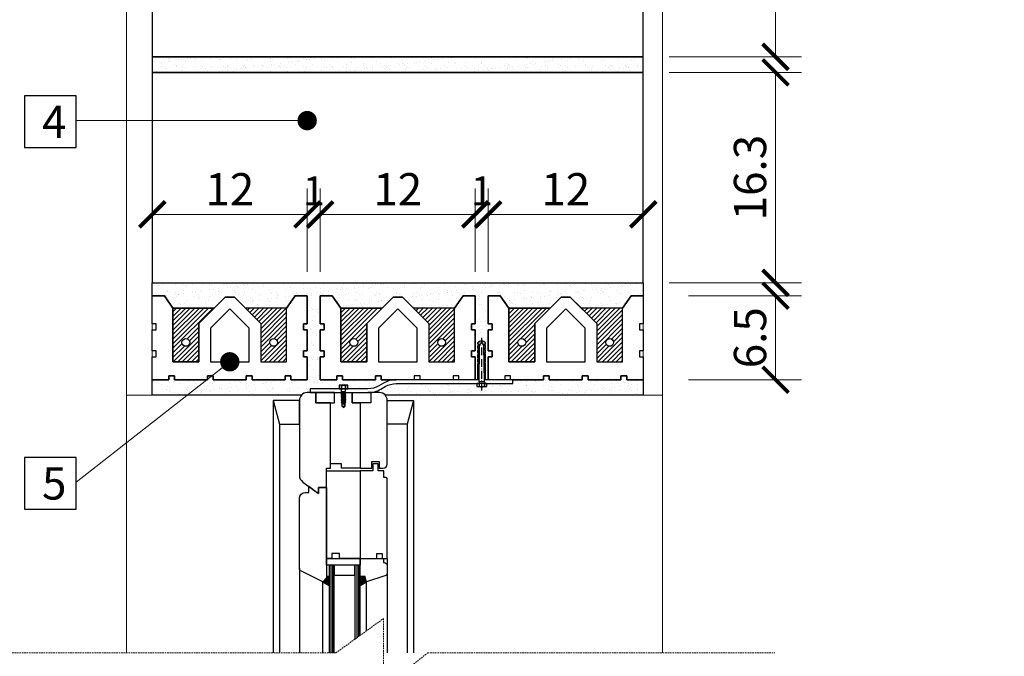
# Model space of a CAD drawing. Units: inches. Extents: x -37 to 27465, y -9038 to 2451.
# Drawn here: x 19128 to 19890, y -5734 to -5241 of the extents above; entities that cross this region are included whole.
import ezdxf
from ezdxf import colors
from ezdxf.entities.mleader import LeaderData, LeaderLine
from ezdxf.math import Vec2, Vec3

# ---------------------------------------------------------------- set-up
doc = ezdxf.new("R2010")
doc.units = ezdxf.units.IN
doc.header["$MEASUREMENT"] = 0
doc.linetypes.add('ACAD_ISO10W100', pattern=[18, 12, -3, 0, -3])
doc.linetypes.add('HIDDEN', pattern=[0.375, 0.25, -0.125])
for name, color, linetype in [('BUIANDRUGI ARMATURA', 1, 'Continuous'), ('BUIANDRUGI BETON', 250, 'Continuous'), ('BUIANDRUGI PTH', 35, 'Continuous'), ('CARAMIZI', 35, 'Continuous'), ('FEREASTRA', 7, 'Continuous'), ('MORTAR', 8, 'Continuous'), ('TENCUIALA', 8, 'Continuous')]:
    doc.layers.add(name, color=color, linetype=linetype)
for name, color, linetype, lineweight in [('COTE', 1, 'Continuous', 13), ('Linii subtiri', 130, 'Continuous', 13), ('R_multileader', 30, 'Continuous', 13), ('R_tencuiala', 8, 'Continuous', 9)]:
    doc.layers.add(name, color=color, linetype=linetype, lineweight=lineweight)
doc.styles.add('1_10', font='arial.ttf', dxfattribs={"height": 25})
doc.styles.get("Standard").update_dxf_attribs({"font": 'arial.ttf'})
doc.dimstyles.new('1_10', dxfattribs={"dimtxt": 25, "dimasz": 20, "dimexe": 20, "dimexo": 20, "dimgap": 7, "dimtad": 1, "dimdec": 4, "dimlfac": 0.1, "dimzin": 12, "dimdsep": 46, "dimtxsty": 'Standard', "dimblk": 'ARCHTICK', "dimcen": 0.09, "dimclrd": 256, "dimclre": 256, "dimclrt": 7, "dimadec": 0, "dimazin": 3, "dimtfac": 1, "dimtdec": 4, "dimtofl": 0, "dimtmove": 0, "dimatfit": 0, "dimfxl": 1, "dimtolj": 1, "dimtzin": 0, "dimlwd": -1, "dimlwe": -1, "dimarcsym": 0})
pattern_1 = [(37.5, (0, 0), (-0.3149668, 9.6341188), [0, -7.6, 0, -8.5, 0, -8.125]), (7.5, (0, 0), (8.8488835, 14.11073), [0, -4.1, 0, -6.85, 0, -2.625]), (327.5, (-6.15, 0), (15.5707093, 0.0282953), [0, -2.5, 0, -9, 0, -11.75]), (317.5, (-6.15, 0), (15.030633, 4.388378), [0, -1.25, 0, -5.9, 0, -6.75])]

# ---------------------------------------------------------------- blocks, each defined once
blk = doc.blocks.new('buiandrug')
at = {"layer": 'BUIANDRUGI BETON'}
h = blk.add_hatch(dxfattribs=at)
h.set_pattern_fill('ANSI31', color=256, scale=20, style=0)
h.paths.add_polyline_path([(-24, 43.57), (-12.16, 55.4), (-44, 55.4), (-44, 13.86), (-24, 13.86)])
h.paths.add_polyline_path([(-31, 28.86, -1), (-37, 28.86, -1)], flags=16)
h = blk.add_hatch(dxfattribs=at)
h.set_pattern_fill('ANSI31', color=256, scale=20, style=0)
h.paths.add_polyline_path([(24, 13.86), (44, 13.86), (44, 55.4), (12.16, 55.4), (24, 43.57)])
h.paths.add_polyline_path([(37, 28.86, -1), (31, 28.86, -1)], flags=16)
at = {"layer": 'BUIANDRUGI ARMATURA'}
for centre in [(-34, 28.86), (34, 28.86)]:
    blk.add_circle(centre, 3, dxfattribs=at)
at = {"layer": 'BUIANDRUGI BETON'}
for points in [[(-44, 13.86), (-44, 55.4), (-12.16, 55.4), (-24, 43.57), (-24, 13.86)], [(44, 13.86), (44, 55.4), (12.16, 55.4), (24, 43.57), (24, 13.86)]]:
    blk.add_lwpolyline(points, close=True, dxfattribs=at)
at = {"layer": 'BUIANDRUGI PTH'}
for points in [[(-17.25, 0), (-42.75, 0), (-42.75, 3), (-47.25, 3), (-47.25, 0), (-60, 0), (-60, 17.75), (-57, 17.75), (-57, 22.25), (-60, 22.25), (-60, 38.75), (-57, 38.75), (-57, 43.25), (-60, 43.25), (-60, 65), (-50.65, 65), (-44, 55.4), (-44, 13.86), (-24, 13.86), (-24, 43.57), (-3.55, 64.02), (0, 64.02), (3.55, 64.02), (24, 43.57), (24, 13.86), (44, 13.86), (44, 55.4), (50.65, 65), (60, 65), (60, 43.25), (57, 43.25), (57, 38.75), (60, 38.75), (60, 22.25), (57, 22.25), (57, 17.75), (60, 17.75), (60, 0), (47.25, 0), (47.25, 3), (42.75, 3), (42.75, 0), (17.25, 0), (17.25, 3), (12.75, 3), (12.75, 0), (0, 0), (-12.75, 0), (-12.75, 3), (-17.25, 3)], [(-15, 39.84), (-15, 13.86), (0, 13.86), (15, 13.86), (15, 39.84), (0, 54.84)]]:
    blk.add_lwpolyline(points, close=True, dxfattribs=at)
blk = doc.blocks.new('_ArchTick')
at = {"color": 0, "linetype": 'ByBlock', "const_width": 0.15}
blk.add_lwpolyline([(-0.5, -0.5), (0.5, 0.5)], dxfattribs=at)
blk = doc.blocks.new('*D67')
at = {"layer": 'COTE', "transparency": 16777216}
for p, q in [((19645.54, -5454.46), (19732.92, -5454.46)), ((19712.92, -5519.46), (19712.92, -5454.46)), ((19645.54, -5519.46), (19732.92, -5519.46))]:
    blk.add_line(p, q, dxfattribs=at)
at = {"layer": 'Defpoints', "color": 0, "transparency": 16777216}
for p in [(19625.54, -5454.46), (19712.92, -5454.46), (19625.54, -5519.46)]:
    blk.add_point(p, dxfattribs=at)
at = {"layer": 'COTE', "transparency": 16777216, "xscale": 20, "yscale": 20, "zscale": 20}
for p, rotation in [((19712.92, -5454.46), 90), ((19712.92, -5519.46), 270)]:
    blk.add_blockref('_ArchTick', p, dxfattribs=dict(at, rotation=rotation))
at = {"layer": 'COTE', "color": 7, "transparency": 16777216, "insert": (19693.16, -5486.96), "char_height": 25, "attachment_point": 5, "rotation": 90}
blk.add_mtext('\\A1;6.5', dxfattribs=at)
blk = doc.blocks.new('*D68')
at = {"layer": 'COTE', "transparency": 16777216}
for p, q in [((19230.54, -5390.72), (19230.54, -5371.47)), ((19350.54, -5390.72), (19350.54, -5371.47)), ((19230.54, -5391.47), (19350.54, -5391.47))]:
    blk.add_line(p, q, dxfattribs=at)
at = {"layer": 'Defpoints', "color": 0, "transparency": 16777216}
for p in [(19350.54, -5391.47), (19230.54, -5410.72), (19350.54, -5410.72)]:
    blk.add_point(p, dxfattribs=at)
at = {"layer": 'COTE', "transparency": 16777216, "xscale": 20, "yscale": 20, "zscale": 20, "rotation": 180}
blk.add_blockref('_ArchTick', (19230.54, -5391.47), dxfattribs=at)
at = {"layer": 'COTE', "transparency": 16777216, "xscale": 20, "yscale": 20, "zscale": 20}
blk.add_blockref('_ArchTick', (19350.54, -5391.47), dxfattribs=at)
at = {"layer": 'COTE', "color": 7, "transparency": 16777216, "insert": (19290.54, -5371.97), "char_height": 25, "attachment_point": 5}
blk.add_mtext('\\A1;12', dxfattribs=at)
blk = doc.blocks.new('*D69')
at = {"layer": 'COTE', "transparency": 16777216}
for p, q in [((19350.54, -5435.97), (19350.54, -5371.47)), ((19360.54, -5435.97), (19360.54, -5371.47)), ((19350.54, -5391.47), (19330.54, -5391.47)), ((19360.54, -5391.47), (19380.54, -5391.47))]:
    blk.add_line(p, q, dxfattribs=at)
at = {"layer": 'Defpoints', "color": 0, "transparency": 16777216}
for p in [(19360.54, -5391.47), (19350.54, -5455.97), (19360.54, -5455.97)]:
    blk.add_point(p, dxfattribs=at)
at = {"layer": 'COTE', "transparency": 16777216, "xscale": 20, "yscale": 20, "zscale": 20}
blk.add_blockref('_ArchTick', (19350.54, -5391.47), dxfattribs=at)
at = {"layer": 'COTE', "transparency": 16777216, "xscale": 20, "yscale": 20, "zscale": 20, "rotation": 180}
blk.add_blockref('_ArchTick', (19360.54, -5391.47), dxfattribs=at)
at = {"layer": 'COTE', "color": 7, "transparency": 16777216, "insert": (19355.54, -5373.22), "char_height": 25, "attachment_point": 5}
blk.add_mtext('\\A1;{\\H0.9x;1}', dxfattribs=at)
blk = doc.blocks.new('*D70')
at = {"layer": 'COTE', "transparency": 16777216}
for p, q in [((19360.54, -5390.72), (19360.54, -5371.47)), ((19480.54, -5390.72), (19480.54, -5371.47)), ((19360.54, -5391.47), (19480.54, -5391.47))]:
    blk.add_line(p, q, dxfattribs=at)
at = {"layer": 'Defpoints', "color": 0, "transparency": 16777216}
for p in [(19480.54, -5391.47), (19360.54, -5410.72), (19480.54, -5410.72)]:
    blk.add_point(p, dxfattribs=at)
at = {"layer": 'COTE', "transparency": 16777216, "xscale": 20, "yscale": 20, "zscale": 20, "rotation": 180}
blk.add_blockref('_ArchTick', (19360.54, -5391.47), dxfattribs=at)
at = {"layer": 'COTE', "transparency": 16777216, "xscale": 20, "yscale": 20, "zscale": 20}
blk.add_blockref('_ArchTick', (19480.54, -5391.47), dxfattribs=at)
at = {"layer": 'COTE', "color": 7, "transparency": 16777216, "insert": (19420.54, -5371.97), "char_height": 25, "attachment_point": 5}
blk.add_mtext('\\A1;12', dxfattribs=at)
blk = doc.blocks.new('*D71')
at = {"layer": 'COTE', "transparency": 16777216}
for p, q in [((19480.54, -5435.97), (19480.54, -5371.47)), ((19490.54, -5435.97), (19490.54, -5371.47)), ((19480.54, -5391.47), (19460.54, -5391.47)), ((19490.54, -5391.47), (19510.54, -5391.47))]:
    blk.add_line(p, q, dxfattribs=at)
at = {"layer": 'Defpoints', "color": 0, "transparency": 16777216}
for p in [(19490.54, -5391.47), (19480.54, -5455.97), (19490.54, -5455.97)]:
    blk.add_point(p, dxfattribs=at)
at = {"layer": 'COTE', "transparency": 16777216, "xscale": 20, "yscale": 20, "zscale": 20}
blk.add_blockref('_ArchTick', (19480.54, -5391.47), dxfattribs=at)
at = {"layer": 'COTE', "transparency": 16777216, "xscale": 20, "yscale": 20, "zscale": 20, "rotation": 180}
blk.add_blockref('_ArchTick', (19490.54, -5391.47), dxfattribs=at)
at = {"layer": 'COTE', "color": 7, "transparency": 16777216, "insert": (19485.54, -5373.22), "char_height": 25, "attachment_point": 5}
blk.add_mtext('\\A1;{\\H0.9x;1}', dxfattribs=at)
blk = doc.blocks.new('*D72')
at = {"layer": 'COTE', "transparency": 16777216}
for p, q in [((19490.54, -5390.72), (19490.54, -5371.47)), ((19610.54, -5390.72), (19610.54, -5371.47)), ((19490.54, -5391.47), (19610.54, -5391.47))]:
    blk.add_line(p, q, dxfattribs=at)
at = {"layer": 'Defpoints', "color": 0, "transparency": 16777216}
for p in [(19610.54, -5391.47), (19490.54, -5410.72), (19610.54, -5410.72)]:
    blk.add_point(p, dxfattribs=at)
at = {"layer": 'COTE', "transparency": 16777216, "xscale": 20, "yscale": 20, "zscale": 20, "rotation": 180}
blk.add_blockref('_ArchTick', (19490.54, -5391.47), dxfattribs=at)
at = {"layer": 'COTE', "transparency": 16777216, "xscale": 20, "yscale": 20, "zscale": 20}
blk.add_blockref('_ArchTick', (19610.54, -5391.47), dxfattribs=at)
at = {"layer": 'COTE', "color": 7, "transparency": 16777216, "insert": (19550.54, -5371.97), "char_height": 25, "attachment_point": 5}
blk.add_mtext('\\A1;12', dxfattribs=at)
blk = doc.blocks.new('AUTOFORANT')
at = {"layer": 'FEREASTRA', "linetype": 'Continuous'}
for p, q in [((-3.31, 2.58), (-3.31, 0)), ((-3.31, 0), (-1.85, 0)), ((-1.85, 2.87), (-3.12, 2.87)), ((-1.85, 2.87), (1.85, 2.87)), ((-1.85, 0), (1.85, 0)), ((-1.66, 0.29), (-1.66, 2.58)), ((-1.66, 2.58), (-1.66, 0)), ((-1.43, -2.23), (-1.43, 0)), ((1.27, 2.87), (-1.27, 2.87)), ((-1.27, 0), (1.27, 0)), ((1.43, -2.1), (1.43, 0)), ((1.43, -1.68), (1.43, 0)), ((1.66, 2.58), (1.66, 0)), ((1.66, 0), (1.66, 2.58)), ((3.12, 2.87), (1.85, 2.87)), ((1.85, 0), (3.31, 0)), ((3.31, 0), (3.31, 2.58)), ((-1.7, -3.54), (1.83, -3.02)), ((-1.7, -3.67), (1.83, -3.15)), ((-1.7, -3.54), (-1.3, -3.28)), ((-1.7, -3.67), (-1.7, -3.54)), ((-1.7, -3.67), (-1.3, -3.93)), ((-1.7, -4.71), (1.83, -4.19)), ((-1.7, -4.84), (1.83, -4.32)), ((-1.7, -4.71), (-1.3, -4.45)), ((-1.7, -4.84), (-1.7, -4.71)), ((-1.7, -4.84), (-1.3, -5.1)), ((-1.7, -6.02), (1.83, -5.36)), ((-1.7, -5.89), (1.83, -5.36)), ((-1.7, -5.89), (-1.3, -5.62)), ((-1.7, -6.02), (-1.3, -6.28)), ((-1.7, -7.06), (1.83, -6.54)), ((-1.7, -7.19), (1.83, -6.54)), ((-1.7, -7.06), (-1.3, -6.8)), ((-1.7, -7.19), (-1.17, -7.45)), ((-1.56, -2.36), (-1.43, -2.23)), ((-1.56, -2.63), (1.3, -2.23)), ((-1.56, -2.36), (1.3, -2.23)), ((-1.56, -2.63), (-1.56, -2.36)), ((-1.56, -2.63), (-1.3, -2.76)), ((-1.43, -2.23), (1.3, -2.23)), ((-1.3, -2.76), (1.3, -2.23)), ((-1.3, -3.28), (1.3, -2.76)), ((-1.3, -3.28), (-1.3, -2.76)), ((-1.3, -3.93), (0, -3.67)), ((-1.3, -4.45), (-1.3, -3.93)), ((-1.3, -4.45), (1.3, -3.93)), ((-1.3, -5.1), (0, -4.84)), ((-1.3, -5.62), (1.43, -5.1)), ((-1.3, -5.62), (-1.3, -5.1)), ((-1.3, -6.28), (0.13, -6.02)), ((-1.3, -6.8), (1.43, -6.28)), ((-1.3, -6.8), (-1.3, -6.28)), ((-1.17, -7.45), (0.13, -7.19)), ((-1.17, -7.97), (1.43, -7.45)), ((-1.17, -7.97), (-1.17, -7.45)), ((0, -3.67), (1.3, -3.41)), ((0, -4.84), (1.43, -4.45)), ((0.13, -6.02), (1.43, -5.62)), ((0.13, -7.19), (1.43, -6.8)), ((1.3, -2.23), (1.43, -2.1)), ((1.3, -2.76), (1.3, -2.23)), ((1.3, -2.76), (1.83, -3.02)), ((1.3, -3.41), (1.83, -3.15)), ((1.3, -3.93), (1.3, -3.41)), ((1.3, -3.93), (1.83, -4.19)), ((1.43, -4.45), (1.83, -4.32)), ((1.43, -5.1), (1.43, -4.45)), ((1.43, -5.1), (1.83, -5.36)), ((1.43, -5.62), (1.83, -5.36)), ((1.43, -6.28), (1.43, -5.62)), ((1.43, -6.28), (1.83, -6.54)), ((1.43, -6.8), (1.83, -6.54)), ((1.43, -7.45), (1.43, -6.8)), ((1.43, -7.45), (1.83, -7.71)), ((-1.7, -8.23), (1.83, -7.71)), ((-1.7, -8.36), (1.83, -7.71)), ((-1.7, -8.23), (-1.17, -7.97)), ((-1.7, -8.36), (-1.17, -8.62)), ((-1.7, -9.54), (1.83, -8.88)), ((-1.7, -9.41), (1.83, -8.88)), ((-1.7, -9.41), (-1.17, -9.15)), ((-1.7, -9.54), (-1.17, -9.8)), ((-1.7, -10.58), (1.83, -10.06)), ((-1.7, -10.71), (1.83, -10.06)), ((-1.7, -10.58), (-1.17, -10.32)), ((-1.7, -10.71), (-1.17, -10.97)), ((-1.7, -10.71), (-1.17, -10.97)), ((-1.17, -8.62), (0.13, -8.36)), ((-1.17, -9.15), (1.43, -8.62)), ((-1.17, -9.15), (-1.17, -8.62)), ((-1.17, -9.8), (0.13, -9.54)), ((-1.17, -10.32), (1.43, -9.8)), ((-1.17, -10.32), (-1.17, -9.8)), ((-1.17, -10.97), (0.13, -10.71)), ((-1.17, -10.97), (-1.04, -11.23)), ((-1.04, -13.58), (-1.04, -11.23)), ((-1.04, -13.58), (0.13, -14.49)), ((-0.26, -13.71), (-1.04, -13.58)), ((-0.78, -11.62), (1.04, -11.1)), ((-0.78, -11.62), (0.78, -11.62)), ((0.13, -14.49), (-0.26, -13.71)), ((-0.13, -11.62), (0.91, -11.36)), ((0.13, -8.36), (1.43, -7.97)), ((0.13, -9.54), (1.43, -9.15)), ((0.13, -10.71), (1.43, -10.32)), ((0.39, -12.67), (0.13, -14.49)), ((0.13, -14.49), (1.17, -13.58)), ((1.17, -10.97), (0.39, -12.67)), ((0.39, -11.62), (0.91, -11.49)), ((1.17, -11.1), (1.43, -10.32)), ((1.17, -11.1), (1.43, -11.36)), ((1.17, -11.49), (1.43, -11.36)), ((1.17, -13.58), (1.17, -11.49)), ((1.43, -7.97), (1.83, -7.71)), ((1.43, -8.62), (1.43, -7.97)), ((1.43, -8.62), (1.83, -8.88)), ((1.43, -9.15), (1.83, -8.88)), ((1.43, -9.8), (1.43, -9.15)), ((1.43, -9.8), (1.83, -10.06)), ((1.43, -10.32), (1.83, -10.06))]:
    blk.add_line(p, q, dxfattribs=at)
for centre, radius, start, end in [((-2.83, 2.46), 0.502, 126.20923, 166.41063), ((-2.14, 2.46), 0.502, 13.58937, 53.79077), ((-1.02, 2.14), 0.775, 108.89685, 144.84294), ((1.02, 2.14), 0.775, 35.15706, 71.10315), ((2.14, 2.46), 0.502, 126.20923, 166.41063), ((2.83, 2.46), 0.502, 13.58937, 53.79077)]:
    blk.add_arc(centre, radius, start, end, dxfattribs=at)
blk = doc.blocks.new('DIBLU')
at = {"layer": 'FEREASTRA'}
h = blk.add_hatch(color=256, dxfattribs=at)
h.paths.add_polyline_path([(-1.63, 29.04), (0, 32.49), (0, 33, 0.232745), (-3, 31.51), (-3, 30.57), (-2, 30.57), (-2, 29.85), (-3, 29.58), (-3, 27.07), (-2, 27.07), (-2, 26.35), (-3, 26.08), (-3, 23.57), (-2, 23.57), (-2, 22.85), (-3, 22.58), (-3, 20.07), (-2, 20.07), (-2, 19.35), (-3, 19.08), (-3, 16.57), (-2, 16.57), (-2, 15.85), (-3, 15.58), (-3, 3), (-1.98, 3)])
h.paths.add_polyline_path([(3, 15.58), (2, 15.85), (2, 16.57), (3, 16.57), (3, 19.08), (2, 19.35), (2, 20.07), (3, 20.07), (3, 22.58), (2, 22.85), (2, 23.57), (3, 23.57), (3, 26.08), (2, 26.35), (2, 27.07), (3, 27.07), (3, 29.58), (2, 29.85), (2, 30.57), (3, 30.57), (3, 31.51, 0.232745), (0, 33), (0, 32.49), (1.63, 29.04), (1.98, 3), (3, 3)])
at = {"layer": 'FEREASTRA', "linetype": 'Continuous', "lineweight": 30}
for p, q in [((-3, 30.57), (-3, 31.51)), ((-3, 30.57), (-2, 30.57)), ((-2, 29.85), (-2, 30.57)), ((-1.63, 29.04), (0, 32.49)), ((1.63, 29.04), (0, 32.49)), ((3, 30.57), (2, 30.57)), ((2, 29.85), (2, 30.57)), ((3, 30.57), (3, 31.51)), ((-2, 29.85), (-3, 29.58)), ((-3, 27.07), (-3, 29.58)), ((-3, 27.07), (-2, 27.07)), ((-2, 26.35), (-3, 26.08)), ((-3, 23.57), (-3, 26.08)), ((-3, 23.57), (-2, 23.57)), ((-2, 1.25), (-1.63, 29.04)), ((-2, 26.35), (-2, 27.07)), ((-2, 22.85), (-2, 23.57)), ((2, 1.25), (1.63, 29.04)), ((2, 29.85), (3, 29.58)), ((3, 27.07), (2, 27.07)), ((2, 26.35), (2, 27.07)), ((2, 26.35), (3, 26.08)), ((3, 23.57), (2, 23.57)), ((2, 22.85), (2, 23.57)), ((3, 27.07), (3, 29.58)), ((3, 23.57), (3, 26.08)), ((-2, 22.85), (-3, 22.58)), ((-3, 20.07), (-3, 22.58)), ((-3, 20.07), (-2, 20.07)), ((-2, 19.35), (-3, 19.08)), ((-3, 16.57), (-3, 19.08)), ((-3, 16.57), (-2, 16.57)), ((-2, 15.85), (-3, 15.58)), ((-3, 3), (-3, 15.58)), ((-2, 19.35), (-2, 20.07)), ((-2, 15.85), (-2, 16.57)), ((2, 22.85), (3, 22.58)), ((2, 19.35), (2, 20.07)), ((3, 20.07), (2, 20.07)), ((2, 19.35), (3, 19.08)), ((3, 16.57), (2, 16.57)), ((2, 15.85), (2, 16.57)), ((2, 15.85), (3, 15.58)), ((3, 20.07), (3, 22.58)), ((3, 16.57), (3, 19.08)), ((3, 3), (3, 15.58)), ((3.77, 0), (-3.77, 0)), ((-2.98, 0), (-3.77, 0)), ((-3.77, 0), (-3.77, -2.18)), ((2, 1.25), (-2, 1.25)), ((-1.89, 0), (-1.89, -2.18)), ((1.89, 0), (1.89, -2.18)), ((2.98, 0), (3.77, 0)), ((3.77, 0), (3.77, -2.18)), ((2.83, -2.46), (-2.83, -2.46))]:
    blk.add_line(p, q, dxfattribs=at)
at = {"layer": 'FEREASTRA', "linetype": 'ACAD_ISO10W100', "ltscale": 0.5}
blk.add_line((0, -5.3), (0, 35.48), dxfattribs=at)
at = {"layer": 'FEREASTRA'}
for p, q in [((-2, 1.25), (-2, 0)), ((2, 1.25), (2, 0))]:
    blk.add_line(p, q, dxfattribs=at)
at = {"layer": 'FEREASTRA', "linetype": 'Continuous', "lineweight": 30}
for centre, radius, start, end in [((0.02, 29.2), 3.79, 90.27082, 142.67893), ((-0.02, 29.2), 3.79, 37.32107, 89.72918), ((-2.83, -0.72), 1.74, 237.13278, 302.86722), ((0, 4.07), 6.54, 253.22135, 286.77865), ((2.83, -0.72), 1.74, 237.13278, 302.86722)]:
    blk.add_arc(centre, radius, start, end, dxfattribs=at)
blk = doc.blocks.new('_Dot')
at = {"color": 0, "linetype": 'ByBlock', "lineweight": -2}
blk.add_line((-0.5, 0), (-1, 0), dxfattribs=at)
at = {"color": 0, "linetype": 'ByBlock', "const_width": 0.5}
blk.add_lwpolyline([(-0.25, 0, 1), (0.25, 0, 1)], format="xyb", close=True, dxfattribs=at)
blk = doc.blocks.new('*D130')
at = {"layer": 'COTE', "transparency": 16777216}
for p, q in [((19630.54, -5031.46), (19732.92, -5031.46)), ((19712.92, -5269.46), (19712.92, -5031.46)), ((19630.54, -5269.46), (19732.92, -5269.46))]:
    blk.add_line(p, q, dxfattribs=at)
at = {"layer": 'Defpoints', "color": 0, "transparency": 16777216}
for p in [(19610.54, -5031.46), (19712.92, -5031.46), (19610.54, -5269.46)]:
    blk.add_point(p, dxfattribs=at)
at = {"layer": 'COTE', "transparency": 16777216, "xscale": 20, "yscale": 20, "zscale": 20}
for p, rotation in [((19712.92, -5031.46), 90), ((19712.92, -5269.46), 270)]:
    blk.add_blockref('_ArchTick', p, dxfattribs=dict(at, rotation=rotation))
at = {"layer": 'COTE', "color": 7, "transparency": 16777216, "insert": (19693.15, -5156.79), "char_height": 25, "attachment_point": 5, "rotation": 90}
blk.add_mtext('\\A1;23.8', dxfattribs=at)
blk = doc.blocks.new('*D131')
at = {"layer": 'COTE', "transparency": 16777216}
for p, q in [((19630.54, -5281.46), (19732.92, -5281.46)), ((19712.92, -5281.46), (19712.92, -5444.46)), ((19630.54, -5444.46), (19732.92, -5444.46))]:
    blk.add_line(p, q, dxfattribs=at)
at = {"layer": 'Defpoints', "color": 0, "transparency": 16777216}
for p in [(19610.54, -5281.46), (19610.54, -5444.46), (19712.92, -5444.46)]:
    blk.add_point(p, dxfattribs=at)
at = {"layer": 'COTE', "transparency": 16777216, "xscale": 20, "yscale": 20, "zscale": 20}
for p, rotation in [((19712.92, -5281.46), 90), ((19712.92, -5444.46), 270)]:
    blk.add_blockref('_ArchTick', p, dxfattribs=dict(at, rotation=rotation))
at = {"layer": 'COTE', "color": 7, "transparency": 16777216, "insert": (19693.15, -5362.96), "char_height": 25, "attachment_point": 5, "rotation": 90}
blk.add_mtext('\\A1;16.3', dxfattribs=at)

msp = doc.modelspace()

# ---------------------------------------------------------------- hatches: boundary and pattern name
at = {"layer": 'FEREASTRA'}
for points in [[(19367.41127, -5678.69746), (19367.41127, -5671.9295), (19365.41127, -5671.9295), (19365.41127, -5672.9295), (19362.41127, -5675.9295)], [(19391.41127, -5671.9295), (19391.41127, -5678.69746), (19396.41127, -5675.9295), (19395.41127, -5671.9295)]]:
    msp.add_hatch(color=256, dxfattribs=at).paths.add_polyline_path(points)
at = {"layer": 'MORTAR'}
h = msp.add_hatch(dxfattribs=at)
h.set_pattern_fill('AR-SAND', color=256, scale=5, style=0)
h.set_pattern_definition(pattern_1)
h.paths.add_polyline_path([(19230.53511, -5281.46155), (19610.53511, -5281.46155), (19610.53511, -5269.46155), (19230.53511, -5269.46155)])
h = msp.add_hatch(dxfattribs=at)
h.set_pattern_fill('AR-SAND', color=256, scale=5, style=0)
h.set_pattern_definition(pattern_1)
h.paths.add_polyline_path([(19610.53511, -5519.46155), (19597.7851, -5519.46155), (19597.7851, -5516.46155), (19593.2851, -5516.46155), (19593.2851, -5519.46155), (19567.7851, -5519.46155), (19567.7851, -5516.46155), (19563.2851, -5516.46155), (19563.2851, -5519.46155), (19550.5351, -5519.46155), (19537.7851, -5519.46155), (19537.7851, -5516.46155), (19533.2851, -5516.46155), (19533.2851, -5519.46155), (19509.54951, -5519.46155), (19509.54951, -5522.46155), (19489.30833, -5522.46155), (19489.30833, -5524.64634, -0.144405321), (19488.36502, -5524.92458), (19482.70518, -5524.92458, -0.144405321), (19481.76188, -5524.64634), (19481.76188, -5522.46155), (19419.38778, -5522.46155, 0.131652498), (19410.88778, -5524.73911), (19407.34931, -5526.78205, -0.131652498), (19397.34931, -5529.46155), (19406.41127, -5529.46155, -0.213421765), (19410.8834, -5531.46155), (19610.53511, -5531.46155)])
at = {"layer": 'TENCUIALA'}
h = msp.add_hatch(dxfattribs=at)
h.set_pattern_fill('AR-SAND', color=256, scale=5, style=0)
h.set_pattern_definition(pattern_1)
h.paths.add_polyline_path([(19480.53511, -5480.71155), (19477.53511, -5480.71155), (19477.53511, -5476.21155), (19480.53511, -5476.21155), (19480.53511, -5454.46153), (19471.18022, -5454.46153), (19464.53511, -5464.05704), (19432.69663, -5464.05704), (19424.08286, -5455.44324), (19416.98736, -5455.44324), (19408.37358, -5464.05704), (19376.53511, -5464.05704), (19369.88999, -5454.46153), (19360.5351, -5454.46153), (19360.5351, -5476.21155), (19363.5351, -5476.21155), (19363.5351, -5480.71155), (19360.5351, -5480.71155), (19360.5351, -5497.21155), (19363.5351, -5497.21155), (19363.5351, -5501.71155), (19360.5351, -5501.71155), (19360.5351, -5519.46155), (19373.28511, -5519.46155), (19373.28511, -5516.46155), (19377.78511, -5516.46155), (19377.78511, -5519.46155), (19403.28511, -5519.46155), (19403.28511, -5516.46155), (19407.78511, -5516.46155), (19407.78511, -5519.46155), (19419.38778, -5519.46155, 0.160703922), (19407.41391, -5523.16205, -0.159733685), (19397.34931, -5526.46155), (19381.36018, -5524.49907, 1.379027686), (19381.06385, -5523.59269), (19380.3827, -5523.59269), (19375.4137, -5523.59269, 0.725148603), (19375.71003, -5524.49907), (19375.22244, -5524.54068), (19375.22244, -5526.46155), (19352.70829, -5526.46155), (19352.70829, -5529.91865, 0.318656341), (19345.93913, -5531.46155), (19230.53511, -5531.46155), (19230.53511, -5519.46155), (19243.28511, -5519.46155), (19243.28511, -5516.46155), (19247.78511, -5516.46155), (19247.78511, -5519.46155), (19273.28511, -5519.46155), (19273.28511, -5516.46155), (19277.78511, -5516.46155), (19277.78511, -5519.46155), (19290.53511, -5519.46155), (19303.28511, -5519.46155), (19303.28511, -5516.46155), (19307.78511, -5516.46155), (19307.78511, -5519.46155), (19333.28511, -5519.46155), (19333.28511, -5516.46155), (19337.78511, -5516.46155), (19337.78511, -5519.46155), (19350.53511, -5519.46155), (19350.53511, -5501.71155), (19347.53511, -5501.71155), (19347.53511, -5497.21155), (19350.53511, -5497.21155), (19350.53511, -5480.71155), (19347.53511, -5480.71155), (19347.53511, -5476.21155), (19350.53511, -5476.21155), (19350.53511, -5454.46153), (19341.18022, -5454.46153), (19334.53511, -5464.05704), (19302.69664, -5464.05704), (19294.08286, -5455.44324), (19286.98736, -5455.44324), (19278.37358, -5464.05704), (19246.53511, -5464.05704), (19239.89, -5454.46153), (19230.53511, -5454.46153), (19230.53511, -5444.46155), (19610.53511, -5444.46155), (19610.53511, -5454.46153), (19601.18022, -5454.46153), (19594.5351, -5464.05704), (19562.69663, -5464.05704), (19554.08285, -5455.44324), (19546.98735, -5455.44324), (19538.37358, -5464.05704), (19506.5351, -5464.05704), (19499.88999, -5454.46153), (19490.5351, -5454.46153), (19490.5351, -5476.21155), (19493.5351, -5476.21155), (19493.5351, -5480.71155), (19490.5351, -5480.71155), (19490.5351, -5497.21155), (19493.5351, -5497.21155), (19493.5351, -5501.71155), (19490.5351, -5501.71155), (19490.5351, -5519.46155), (19488.5351, -5519.46155), (19488.5351, -5506.87714), (19485.5351, -5506.0733), (19482.5351, -5506.87714), (19482.5351, -5519.46155), (19480.53511, -5519.46155), (19480.53511, -5501.71155), (19477.53511, -5501.71155), (19477.53511, -5497.21155), (19480.53511, -5497.21155)])

# ---------------------------------------------------------------- linework, layer by layer
for points in [[(19131.73485, -5339.56481), (19171.73485, -5339.56481), (19171.73485, -5299.56481), (19131.73485, -5299.56481)], [(19131.73485, -5619.63196), (19171.73485, -5619.63196), (19171.73485, -5579.63196), (19131.73485, -5579.63196)]]:
    msp.add_lwpolyline(points, close=True)
at = {"layer": 'CARAMIZI'}
for points in [[(19230.53511, -5269.46155), (19610.53511, -5269.46155), (19610.53511, -5031.46155), (19230.53511, -5031.46155)], [(19230.53511, -5444.46155), (19610.53511, -5444.46155), (19610.53511, -5281.46155), (19230.53511, -5281.46155)]]:
    msp.add_lwpolyline(points, close=True, dxfattribs=at)
at = {"layer": 'FEREASTRA'}
for p, q in [((19324.00469, -5535.46155), (19324.00469, -5730.95099)), ((19432.81785, -5535.46155), (19432.81785, -5730.95099)), ((19329.12849, -5553.87521), (19329.12849, -5730.95099)), ((19427.69404, -5553.87521), (19427.69404, -5730.95099)), ((19412.41127, -5657.9295), (19412.41127, -5730.95099)), ((19344.41127, -5665.4295), (19344.41127, -5730.95099)), ((19367.41127, -5662.9295), (19367.41127, -5730.95099)), ((19368.7446, -5662.9295), (19368.7446, -5730.95099)), ((19370.07793, -5662.9295), (19370.07793, -5730.95099)), ((19371.41127, -5730.95099), (19371.41127, -5662.9295)), ((19387.41127, -5662.9295), (19387.41127, -5720.32342)), ((19388.7446, -5662.9295), (19388.7446, -5719.36197)), ((19390.07793, -5662.9295), (19390.07793, -5718.40052)), ((19362.41127, -5730.95099), (19362.41127, -5675.9295)), ((19391.41127, -5717.43907), (19391.41127, -5671.9295)), ((19396.41127, -5713.83362), (19396.41127, -5675.9295))]:
    msp.add_line(p, q, dxfattribs=at)
for points in [[(19483.55841, -5519.46155), (19419.38778, -5519.46155, 0.131652498), (19409.38778, -5522.14104), (19405.84931, -5524.18398, -0.131652498), (19397.34931, -5526.46155), (19352.70829, -5526.46155), (19352.70829, -5529.46155), (19377.23108, -5529.46155)], [(19380.32741, -5529.46155), (19397.34931, -5529.46155, 0.131652498), (19407.34931, -5526.78205), (19410.88778, -5524.73911, -0.131652498), (19419.38778, -5522.46155), (19483.54176, -5522.46155)], [(19365.41127, -5603.00797), (19359.12017, -5603.00797), (19365.41127, -5603.00797), (19365.41127, -5587.9295), (19368.45554, -5587.9295), (19368.45554, -5537.46155), (19357.08489, -5537.46155), (19357.08489, -5529.46155), (19352.70829, -5529.46155), (19350.41127, -5529.46155, 0.414213562), (19344.41127, -5535.46155), (19344.41127, -5593.4078, 0.239348883), (19347.07964, -5598.6627), (19359.12017, -5607.46155), (19359.12017, -5603.00797), (19359.12017, -5607.46155)]]:
    msp.add_lwpolyline(points, format="xyb", dxfattribs=at)
msp.add_lwpolyline([(19487.52845, -5522.46155), (19509.54951, -5522.46155), (19509.54951, -5519.46155), (19487.5118, -5519.46155)], dxfattribs=at)
for points in [[(19357.08489, -5537.46155), (19371.66898, -5537.46155), (19371.66898, -5529.46155), (19357.08489, -5529.46155)], [(19371.66898, -5529.46155), (19385.15355, -5529.46155), (19385.15355, -5537.46155), (19391.41127, -5537.46155), (19391.41127, -5587.9295), (19377.10712, -5587.9295), (19377.10712, -5584.46887), (19368.45554, -5584.46887), (19368.45554, -5537.46155), (19371.66898, -5537.46155)], [(19399.73765, -5537.46155), (19385.15355, -5537.46155), (19385.15355, -5529.46155), (19399.73765, -5529.46155)], [(19344.41127, -5535.46155), (19324.00469, -5535.46155), (19329.12849, -5553.87521), (19344.41127, -5553.87521)], [(19432.81785, -5535.46155), (19427.69404, -5553.87521), (19412.41127, -5553.87521), (19412.41127, -5535.46155)], [(19369.41127, -5657.9295), (19365.41127, -5657.9295), (19365.41127, -5589.9295), (19391.41127, -5589.9295), (19391.41127, -5657.9295), (19375.41127, -5657.9295), (19375.41127, -5653.9295), (19369.41127, -5653.9295)], [(19365.41127, -5657.9295), (19391.41127, -5657.9295), (19391.41127, -5662.9295), (19365.41127, -5662.9295)], [(19371.41127, -5670.9295), (19387.41127, -5670.9295), (19387.41127, -5662.9295), (19371.41127, -5662.9295)], [(19365.41127, -5672.9295), (19362.41127, -5675.9295), (19367.41127, -5678.69746), (19367.41127, -5671.9295), (19365.41127, -5671.9295)], [(19395.41127, -5671.9295), (19391.41127, -5671.9295), (19391.41127, -5678.69746), (19396.41127, -5675.9295)]]:
    msp.add_lwpolyline(points, close=True, dxfattribs=at)
for points in [[(19412.41127, -5584.83577), (19412.41127, -5535.46155, 0.414213562), (19406.41127, -5529.46155), (19399.73765, -5529.46155), (19399.73765, -5537.46155), (19391.41127, -5537.46155), (19391.41127, -5587.9295), (19400.56748, -5587.9295), (19400.56748, -5582.73856), (19406.02812, -5582.73856), (19406.02812, -5587.9295), (19409.31754, -5587.9295, 0.414213562)], [(19412.41127, -5596.1188, 0.414213562), (19411.50941, -5595.21694), (19409.84938, -5595.21694), (19409.84938, -5589.9295), (19405.40553, -5589.9295), (19405.40553, -5584.64596), (19401.11628, -5584.64596), (19401.11628, -5589.9295), (19391.41127, -5589.9295), (19391.41127, -5657.9295), (19404.41127, -5657.9295), (19404.41127, -5653.9295), (19408.41127, -5653.9295), (19408.41127, -5657.9295), (19412.41127, -5657.9295)], [(19359.12017, -5603.00797), (19365.41127, -5603.00797), (19365.41127, -5672.9295), (19362.41127, -5675.9295), (19346.01382, -5667.76287, -0.310328809), (19344.41127, -5665.4295), (19344.41127, -5611.36025, -0.414213562), (19349.05573, -5606.71579), (19351.64675, -5606.71579), (19351.64675, -5602.00021), (19359.12017, -5607.46155)], [(19410.51761, -5671.40292), (19396.41127, -5675.9295), (19395.41127, -5671.9295), (19391.41127, -5671.9295), (19391.41127, -5657.9295), (19409.41127, -5657.9295), (19409.41127, -5660.9295), (19409.91127, -5660.9295, -0.414213562), (19412.41127, -5663.4295), (19412.41127, -5668.97756, -0.344150731)]]:
    msp.add_lwpolyline(points, format="xyb", close=True, dxfattribs=at)
at = {"layer": 'Linii subtiri'}
for points in [[(19210.53511, -5531.46155), (19210.53511, -5730.95099)], [(19625.53511, -5531.46155), (19625.53511, -5730.95099)]]:
    msp.add_lwpolyline(points, dxfattribs=at)
at = {"layer": 'Linii subtiri', "linetype": 'HIDDEN', "ltscale": 5}
msp.add_lwpolyline([(19095.79025, -5730.95099), (19372.67305, -5730.95099), (19409.45709, -5704.42643), (19409.45709, -5758.54187), (19443.67215, -5730.95099), (19712.25765, -5730.95099)], dxfattribs=at)
at = {"layer": 'MORTAR'}
msp.add_lwpolyline([(19230.53511, -5281.46155), (19610.53511, -5281.46155), (19610.53511, -5269.46155), (19230.53511, -5269.46155)], close=True, dxfattribs=at)
msp.add_lwpolyline([(19376.68752, -5523.59269), (19375.4137, -5523.59269, 0.177233233), (19375.22244, -5523.87958), (19375.22244, -5526.46155), (19352.70829, -5526.46155), (19352.70829, -5529.46155), (19350.41127, -5529.46155, 0.213421765), (19345.93913, -5531.46155), (19230.53511, -5531.46155), (19230.53511, -5519.46155), (19243.28511, -5519.46155), (19243.28511, -5516.46155), (19247.78511, -5516.46155), (19247.78511, -5519.46155), (19273.28511, -5519.46155), (19273.28511, -5516.46155), (19277.78511, -5516.46155), (19277.78511, -5519.46155), (19290.53511, -5519.46155), (19303.28511, -5519.46155), (19303.28511, -5516.46155), (19307.78511, -5516.46155), (19307.78511, -5519.46155), (19333.28511, -5519.46155), (19333.28511, -5516.46155), (19337.78511, -5516.46155), (19337.78511, -5519.46155), (19350.53511, -5519.46155), (19350.53511, -5501.71155), (19347.53511, -5501.71155), (19347.53511, -5497.21155), (19350.53511, -5497.21155), (19350.53511, -5480.71155), (19347.53511, -5480.71155), (19347.53511, -5476.21155), (19350.53511, -5476.21155), (19350.53511, -5454.46153), (19341.18022, -5454.46153), (19334.53511, -5464.05704), (19302.69664, -5464.05704), (19294.08286, -5455.44324), (19290.53511, -5455.44324), (19286.98736, -5455.44324), (19278.37358, -5464.05704), (19246.53511, -5464.05704), (19239.89, -5454.46153), (19230.53511, -5454.46153), (19230.53511, -5444.46155), (19610.53511, -5444.46155), (19610.53511, -5454.46153), (19601.18022, -5454.46153), (19594.5351, -5464.05704), (19562.69663, -5464.05704), (19554.08285, -5455.44324), (19550.5351, -5455.44324), (19546.98735, -5455.44324), (19538.37358, -5464.05704), (19506.5351, -5464.05704), (19499.88999, -5454.46153), (19490.5351, -5454.46153), (19490.5351, -5476.21155), (19493.5351, -5476.21155), (19493.5351, -5480.71155), (19490.5351, -5480.71155), (19490.5351, -5497.21155), (19493.5351, -5497.21155), (19493.5351, -5501.71155), (19490.5351, -5501.71155), (19490.5351, -5519.46155), (19488.5351, -5519.46155), (19488.5351, -5506.87714), (19487.5351, -5506.60919), (19487.5351, -5505.89637), (19488.5351, -5505.89637), (19488.5351, -5503.37714), (19487.5351, -5503.10919), (19487.5351, -5502.39637), (19488.5351, -5502.39637), (19488.5351, -5499.87714), (19487.5351, -5499.60919), (19487.5351, -5498.89637), (19488.5351, -5498.89637), (19488.5351, -5496.37714), (19487.5351, -5496.10919), (19487.5351, -5495.39637), (19488.5351, -5495.39637), (19488.5351, -5492.87714), (19487.5351, -5492.60919), (19487.5351, -5491.89637), (19488.5351, -5491.89637), (19488.5351, -5490.95646, 0.232744597), (19485.5351, -5489.46235, 0.232744597), (19482.5351, -5490.95646), (19482.5351, -5491.89637), (19483.5351, -5491.89637), (19483.5351, -5492.60919), (19482.5351, -5492.87714), (19482.5351, -5495.39637), (19483.5351, -5495.39637), (19483.5351, -5496.10919), (19482.5351, -5496.37714), (19482.5351, -5498.89637), (19483.5351, -5498.89637), (19483.5351, -5499.60919), (19482.5351, -5499.87714), (19482.5351, -5502.39637), (19483.5351, -5502.39637), (19483.5351, -5503.10919), (19482.5351, -5503.37714), (19482.5351, -5505.89637), (19483.5351, -5505.89637), (19483.5351, -5506.60919), (19482.5351, -5506.87714), (19482.5351, -5519.46155), (19480.53511, -5519.46155), (19480.53511, -5501.71155), (19477.53511, -5501.71155), (19477.53511, -5497.21155), (19480.53511, -5497.21155), (19480.53511, -5480.71155), (19477.53511, -5480.71155), (19477.53511, -5476.21155), (19480.53511, -5476.21155), (19480.53511, -5454.46153), (19471.18022, -5454.46153), (19464.53511, -5464.05704), (19432.69663, -5464.05704), (19424.08286, -5455.44324), (19420.53511, -5455.44324), (19416.98736, -5455.44324), (19408.37358, -5464.05704), (19376.53511, -5464.05704), (19369.88999, -5454.46153), (19360.5351, -5454.46153), (19360.5351, -5476.21155), (19363.5351, -5476.21155), (19363.5351, -5480.71155), (19360.5351, -5480.71155), (19360.5351, -5497.21155), (19363.5351, -5497.21155), (19363.5351, -5501.71155), (19360.5351, -5501.71155), (19360.5351, -5519.46155), (19373.28511, -5519.46155), (19373.28511, -5516.46155), (19377.78511, -5516.46155), (19377.78511, -5519.46155), (19403.28511, -5519.46155), (19403.28511, -5516.46155), (19407.78511, -5516.46155), (19407.78511, -5519.46155), (19419.38778, -5519.46155, 0.131652498), (19409.38778, -5522.14104), (19405.84931, -5524.18398, -0.131652498), (19397.34931, -5526.46155), (19381.84777, -5526.46155), (19381.84777, -5523.87958, 0.177233234), (19381.65652, -5523.59269), (19380.3827, -5523.59269)], format="xyb", close=True, dxfattribs=at)
msp.add_lwpolyline([(19489.30833, -5524.6463), (19489.30833, -5522.46155), (19509.54951, -5522.46155), (19509.54951, -5519.46155), (19533.2851, -5519.46155), (19533.2851, -5516.46155), (19537.7851, -5516.46155), (19537.7851, -5519.46155), (19550.5351, -5519.46155), (19563.2851, -5519.46155), (19563.2851, -5516.46155), (19567.7851, -5516.46155), (19567.7851, -5519.46155), (19593.2851, -5519.46155), (19593.2851, -5516.46155), (19597.7851, -5516.46155), (19597.7851, -5519.46155), (19610.53511, -5519.46155), (19610.53511, -5531.46155), (19410.8834, -5531.46155, 0.213421765), (19406.41127, -5529.46155), (19397.34931, -5529.46155, 0.131652498), (19407.34931, -5526.78205), (19410.88778, -5524.73911, -0.131652498), (19419.38778, -5522.46155), (19481.76188, -5522.46155), (19481.76188, -5524.6463)], format="xyb", dxfattribs=at)
at = {"layer": 'R_tencuiala'}
msp.add_lwpolyline([(19210.53511, -5531.46155), (19210.53511, -4330.96155), (19230.53511, -4330.96155), (19230.53511, -5531.46155)], close=True, dxfattribs=at)
msp.add_lwpolyline([(20848.03644, -5014.46155), (19625.53511, -5014.46155), (19625.53511, -5531.46155), (19610.53511, -5531.46155), (19610.53511, -4999.46155), (20848.03644, -4999.46155)], dxfattribs=at)

# ---------------------------------------------------------------- block references
at = {"layer": 'BUIANDRUGI PTH'}
for p in [(19290.53511, -5519.46155), (19420.53511, -5519.46155), (19550.5351, -5519.46155)]:
    msp.add_blockref('buiandrug', p, dxfattribs=at)
at = {"layer": 'FEREASTRA'}
for name, p in [('DIBLU', (19485.5351, -5522.46155)), ('AUTOFORANT', (19378.53511, -5526.46155))]:
    msp.add_blockref(name, p, dxfattribs=at)

# ---------------------------------------------------------------- texts
at = {"char_height": 25, "width": 216.8313128, "attachment_point": 1, "style": '1_10'}
for s, insert in [('4', (19145.1827, -5307.20761)), ('5', (19145.1827, -5587.27476))]:
    msp.add_mtext(s, dxfattribs=dict(at, insert=insert))

# ---------------------------------------------------------------- dimensions: what is measured, and where the dimension line sits
at = {"layer": 'COTE'}
for base, p1, p2, picture, middle in [((19712.92218, -5031.46155), (19610.53511, -5269.46155), (19610.53511, -5031.46155), '*D130', (19712.92218, -5156.79219)), ((19712.92218, -5454.46153), (19625.53511, -5519.46155), (19625.53511, -5454.46153), '*D67', (19712.92218, -5486.96154))]:
    dim = msp.add_linear_dim(base=base, p1=p1, p2=p2, angle=90, dimstyle='1_10', dxfattribs=at)
    dim.commit()
    dim.dimension.update_dxf_attribs({"geometry": picture, "text_midpoint": middle, "dimtype": 160})
dim = msp.add_linear_dim(base=(19712.92218, -5444.46155), p1=(19610.53511, -5281.46155), p2=(19610.53511, -5444.46155), angle=90, dimstyle='1_10', dxfattribs=at)
dim.commit()
dim.dimension.update_dxf_attribs({"geometry": '*D131', "text_midpoint": (19693.14933, -5362.96155)})
for base, p1, p2, picture, middle in [((19350.53511, -5391.47313), (19230.53511, -5410.7182), (19350.53511, -5410.7182), '*D68', (19290.53511, -5371.97313)), ((19480.53511, -5391.47313), (19360.5351, -5410.7182), (19480.53511, -5410.7182), '*D70', (19420.53511, -5371.97313)), ((19610.53511, -5391.47313), (19490.5351, -5410.7182), (19610.53511, -5410.7182), '*D72', (19550.5351, -5371.97313))]:
    dim = msp.add_linear_dim(base=base, p1=p1, p2=p2, dimstyle='1_10', dxfattribs=at)
    dim.commit()
    dim.dimension.update_dxf_attribs({"geometry": picture, "text_midpoint": middle})
for base, p1, p2, picture, middle in [((19360.5351, -5391.47313), (19350.53511, -5455.96821), (19360.5351, -5455.96821), '*D69', (19355.53511, -5391.47313)), ((19490.5351, -5391.47313), (19480.53511, -5455.96821), (19490.5351, -5455.96821), '*D71', (19485.5351, -5391.47313))]:
    dim = msp.add_linear_dim(base=base, p1=p1, p2=p2, text='{\\H0.9x;1}', dimstyle='1_10', dxfattribs=at)
    dim.commit()
    dim.dimension.update_dxf_attribs({"geometry": picture, "text_midpoint": middle, "dimtype": 160})

# ---------------------------------------------------------------- leaders
at = {"layer": 'R_multileader'}
ml = msp.add_multileader_mtext('Standard', dxfattribs=at)
ml.set_content('', color=256)
ml.set_leader_properties(linetype='ByLayer', lineweight=-1)
ml.set_arrow_properties(name='DOT')
ml.build(insert=Vec2(0, 0))
ml.multileader.update_dxf_attribs({"has_dogleg": 0, "text_right_attachment_type": 6, "dogleg_length": 0, "arrow_head_size": 15})
ctx = ml.context
ctx.base_point, ctx.char_height, ctx.arrow_head_size, ctx.landing_gap_size, ctx.plane_origin = Vec3(19171.55485, -5318.74175), 0.18, 15, 0.09, Vec3(19221.08975, -5318.83175)
ctx.right_attachment, ctx.text_align_type = 6, 2
notes = []
notes.append((ctx, [(0, (1, 1, 0), (19171.73485, -5318.83175), (-1, 0), 0, [(0, [(19350.41133, -5318.83175)], 0, [])])]))
ctx.mtext.insert, ctx.mtext.alignment, ctx.mtext.flow_direction = Vec3(19171.64485, -5318.65175), 3, 5
ml = msp.add_multileader_mtext('Standard', dxfattribs=at)
ml.set_content('', color=256)
ml.set_leader_properties(linetype='ByLayer', lineweight=-1)
ml.set_arrow_properties(name='DOT')
ml.build(insert=Vec2(0, 0))
ml.multileader.update_dxf_attribs({"has_dogleg": 0, "text_right_attachment_type": 6, "dogleg_length": 0, "arrow_head_size": 15})
ctx = ml.context
ctx.base_point, ctx.char_height, ctx.arrow_head_size, ctx.landing_gap_size, ctx.plane_origin = Vec3(19171.55485, -5598.80889), 0.18, 15, 0.09, Vec3(19221.08975, -5598.89889)
ctx.right_attachment, ctx.text_align_type = 6, 2
notes.append((ctx, [(0, (1, 1, 0), (19171.73485, -5598.89889), (-1, 0), 0, [(0, [(19290.53511, -5505.59837)], 0, [])])]))
ctx.mtext.insert, ctx.mtext.alignment, ctx.mtext.flow_direction = Vec3(19171.64485, -5598.71889), 3, 5
for ctx, leaders in notes:
    for number, flags, end, landing, length, lines in leaders:
        leader = LeaderData()
        leader.index, (leader.has_last_leader_line, leader.has_dogleg_vector, leader.attachment_direction) = number, flags
        leader.last_leader_point, leader.dogleg_vector, leader.dogleg_length = Vec3(end), Vec3(landing), length
        for number, points, colour, breaks in lines:
            line = LeaderLine()
            line.index, line.vertices, line.color, line.breaks = number, Vec3.list(points), colors.encode_raw_color(colour), breaks
            leader.lines.append(line)
        ctx.leaders.append(leader)

doc.saveas('drawing.dxf')
